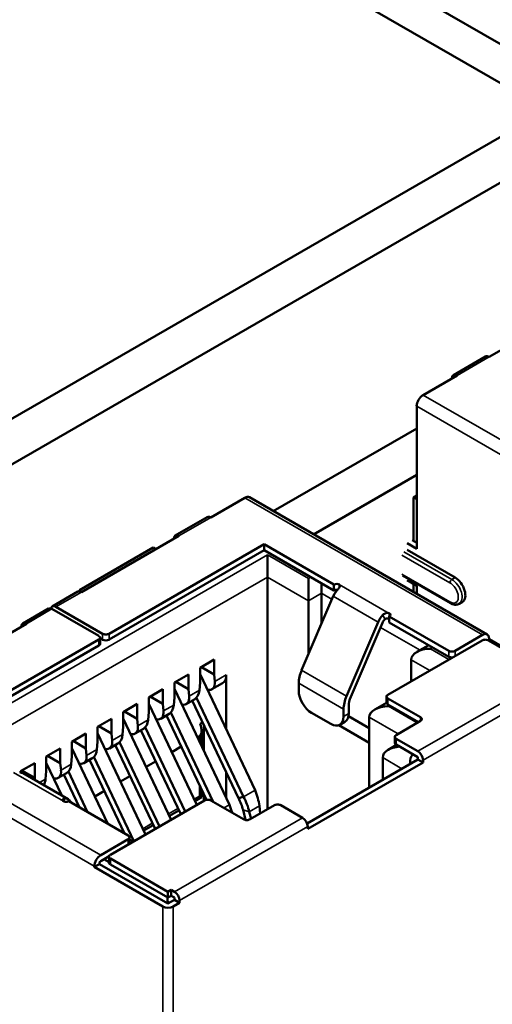
# Model space of a CAD drawing. Units: inches. Extents: x 3 to 151, y 2 to 117.
# Drawn here: x 64 to 65, y 106 to 108 of the extents above; entities that cross this region are included whole.
import ezdxf

# ---------------------------------------------------------------- set-up
doc = ezdxf.new("R2010")
doc.units = ezdxf.units.IN
doc.header["$LTSCALE"] = 7
doc.header["$MEASUREMENT"] = 0
doc.layers.add('Visible (ANSI)', color=7, linetype='Continuous', lineweight=50)
doc.layers.add('Visible Narrow (ANSI)', color=7, linetype='Continuous', lineweight=35)

msp = doc.modelspace()

# ---------------------------------------------------------------- linework, layer by layer
at = {"layer": 'Visible (ANSI)'}
for p, q in [((57.2324, 103.037), (65.7843, 107.9745)), ((57.3091, 102.9927), (65.861, 107.9302)), ((64.6147, 107.9248), (65.1565, 107.612)), ((64.704, 107.7978), (65.0912, 107.5743)), ((65.1676, 107.2054), (64.9795, 107.0968)), ((64.9106, 107.0618), (64.9725, 107.0975)), ((64.9176, 107.0611), (64.852, 107.0232)), ((64.8397, 107.0018), (64.8397, 106.726)), ((64.8397, 106.9588), (64.5628, 106.7989)), ((64.8397, 106.8688), (64.6407, 106.7539)), ((64.508, 106.8246), (64.4424, 106.7867)), ((64.9759, 106.5604), (64.5168, 106.8255)), ((64.8397, 106.8289), (64.8335, 106.8253)), ((64.8335, 106.8253), (64.8397, 106.8218)), ((64.8335, 106.8253), (64.8335, 106.741)), ((64.3736, 106.7517), (64.4354, 106.7874)), ((64.3806, 106.751), (64.1925, 106.6424)), ((64.5451, 106.7346), (64.2457, 106.5617)), ((64.5451, 106.7346), (64.5451, 106.7232)), ((64.68, 106.6567), (64.5451, 106.7346)), ((64.8211, 106.7367), (64.8397, 106.726)), ((64.8397, 106.7375), (64.831, 106.7425)), ((64.3311, 106.7282), (64.1888, 106.646)), ((64.2457, 106.5503), (64.5451, 106.7232)), ((64.336, 106.7253), (64.3311, 106.7282)), ((64.5451, 106.7232), (64.68, 106.6453)), ((64.5519, 106.6714), (64.5519, 106.7142)), ((64.8211, 106.7239), (64.9139, 106.6703)), ((64.8123, 106.6743), (64.9051, 106.6207)), ((64.5519, 106.2227), (64.5519, 106.6714)), ((64.6311, 106.6685), (64.6311, 106.6256)), ((64.6559, 106.6592), (64.6559, 106.6399)), ((64.6804, 106.6569), (64.68, 106.6567)), ((64.68, 106.6567), (64.68, 106.6453)), ((64.8211, 106.6653), (64.8397, 106.6546)), ((64.8335, 106.6582), (64.8335, 106.6426)), ((64.8397, 106.6546), (64.8397, 106.639)), ((64.1855, 106.6431), (64.136, 106.6145)), ((64.1888, 106.646), (64.1888, 106.6437)), ((64.6787, 106.6342), (64.6176, 106.4911)), ((64.6559, 106.6399), (64.6559, 106.5808)), ((64.68, 106.6453), (64.6804, 106.6455)), ((64.6311, 106.5228), (64.6311, 106.6256)), ((64.9279, 106.6232), (64.9217, 106.6196)), ((64.1285, 106.6103), (64.079, 106.5817)), ((64.2259, 106.5574), (64.1355, 106.6096)), ((64.2333, 106.5617), (64.143, 106.6139)), ((64.7868, 106.5955), (64.7864, 106.5953)), ((64.086, 106.581), (63.898, 106.4724)), ((64.7653, 106.5842), (64.7042, 106.4411)), ((64.7125, 106.4397), (64.7736, 106.5827)), ((64.9015, 106.5288), (64.7864, 106.5953)), ((64.7864, 106.5953), (64.7864, 106.5838)), ((64.7864, 106.5838), (64.9015, 106.5174)), ((64.9671, 106.5596), (64.9139, 106.5288)), ((64.2259, 106.5503), (63.9264, 106.3774)), ((63.9363, 106.3717), (64.2259, 106.5388)), ((64.2284, 106.5538), (64.2284, 106.5424)), ((64.2284, 106.5531), (64.2333, 106.5503)), ((64.9659, 106.5488), (64.784, 106.4438)), ((64.8629, 106.5397), (64.84, 106.5265)), ((64.9795, 106.551), (64.9769, 106.5495)), ((65.0896, 106.4845), (64.9782, 106.5488)), ((64.9795, 106.551), (64.9795, 106.5524)), ((65.1119, 106.4745), (64.9795, 106.551)), ((64.4214, 106.496), (64.4486, 106.5117)), ((64.4486, 106.4831), (64.4486, 106.5117)), ((64.8291, 106.5113), (64.8291, 106.4699)), ((64.3719, 106.4674), (64.3991, 106.4831)), ((64.3991, 106.4545), (64.3991, 106.4831)), ((64.4214, 106.4674), (64.4214, 106.496)), ((64.5276, 106.2596), (64.4214, 106.4836)), ((64.4239, 106.4974), (64.4486, 106.4831)), ((64.4499, 106.4695), (64.4486, 106.4831)), ((64.4721, 106.3766), (64.4721, 106.4824)), ((64.3719, 106.4388), (64.3719, 106.4674)), ((64.3744, 106.4688), (64.3991, 106.4545)), ((64.4202, 106.4524), (64.4214, 106.4674)), ((64.4444, 106.4545), (64.4649, 106.4664)), ((64.612, 106.466), (64.612, 106.4517)), ((64.3224, 106.4388), (64.3496, 106.4545)), ((64.3496, 106.426), (64.3496, 106.4545)), ((64.4781, 106.231), (64.3719, 106.455)), ((64.4004, 106.441), (64.3991, 106.4545)), ((64.2729, 106.4102), (64.3001, 106.426)), ((64.3001, 106.3974), (64.3001, 106.426)), ((64.3224, 106.4102), (64.3224, 106.4388)), ((64.4151, 106.2309), (64.3224, 106.4264)), ((64.3249, 106.4402), (64.3496, 106.426)), ((64.3509, 106.4124), (64.3496, 106.426)), ((64.3707, 106.4238), (64.3719, 106.4388)), ((64.3949, 106.4259), (64.4112, 106.4354)), ((64.406, 106.4324), (64.4954, 106.2438)), ((64.5053, 106.2467), (64.4146, 106.4381)), ((64.7814, 106.4284), (64.7589, 106.4154)), ((64.7814, 106.4288), (64.7814, 106.4402)), ((64.784, 106.4367), (64.8471, 106.4002)), ((64.784, 106.4252), (64.8434, 106.3909)), ((64.2729, 106.3817), (64.2729, 106.4102)), ((64.2754, 106.4117), (64.3001, 106.3974)), ((64.3212, 106.3952), (64.3224, 106.4102)), ((64.3454, 106.3974), (64.3617, 106.4068)), ((64.3651, 106.4095), (64.4469, 106.2369)), ((64.6367, 106.4088), (64.6738, 106.3874)), ((64.6986, 106.416), (64.6986, 106.4017)), ((64.7085, 106.4074), (64.7085, 106.4217)), ((64.2234, 106.3817), (64.2506, 106.3974)), ((64.2506, 106.3688), (64.2506, 106.3974)), ((64.3656, 106.2023), (64.2729, 106.3979)), ((64.3014, 106.3838), (64.3001, 106.3974)), ((64.3565, 106.4038), (64.4338, 106.2408)), ((64.4214, 106.3879), (64.4259, 106.3905)), ((64.6913, 106.3856), (64.7012, 106.3914)), ((64.7081, 106.4026), (64.7481, 106.3795)), ((64.7481, 106.4002), (64.7481, 106.2645)), ((64.8471, 106.3931), (64.8, 106.3659)), ((64.1739, 106.3531), (64.2011, 106.3688)), ((64.2011, 106.3402), (64.2011, 106.3688)), ((64.2234, 106.3531), (64.2234, 106.3817)), ((64.3161, 106.1737), (64.2234, 106.3693)), ((64.2506, 106.3688), (64.2259, 106.3831)), ((64.2519, 106.3552), (64.2506, 106.3688)), ((64.2717, 106.3667), (64.2729, 106.3817)), ((64.2959, 106.3688), (64.3122, 106.3782)), ((64.307, 106.3752), (64.384, 106.2129)), ((64.3156, 106.381), (64.3928, 106.218)), ((64.4243, 106.3444), (64.4243, 106.374)), ((64.4288, 106.3843), (64.4288, 106.3349)), ((64.7481, 106.3509), (64.6895, 106.3848)), ((64.1739, 106.3245), (64.1739, 106.3531)), ((64.2011, 106.3402), (64.1764, 106.3545)), ((64.2222, 106.3381), (64.2234, 106.3531)), ((64.2464, 106.3402), (64.2627, 106.3496)), ((64.2661, 106.3524), (64.3433, 106.1894)), ((64.4202, 106.3638), (64.4162, 106.3615)), ((64.7975, 106.3509), (64.7975, 106.3624)), ((64.8, 106.3588), (64.8421, 106.3345)), ((64.1244, 106.3245), (64.1516, 106.3402)), ((64.1516, 106.3116), (64.1516, 106.3402)), ((64.2432, 106.1945), (64.1739, 106.3407)), ((64.2024, 106.3266), (64.2011, 106.3402)), ((64.2575, 106.3467), (64.3345, 106.1843)), ((64.3851, 106.3436), (64.3667, 106.3329)), ((64.801, 106.3468), (64.7849, 106.3375)), ((64.8, 106.3474), (64.8421, 106.3231)), ((64.0749, 106.2959), (64.1021, 106.3116)), ((64.1021, 106.2831), (64.1021, 106.3116)), ((64.1244, 106.2959), (64.1244, 106.3245)), ((64.1543, 106.2491), (64.1244, 106.3121)), ((64.1516, 106.3116), (64.1269, 106.3259)), ((64.1529, 106.2981), (64.1516, 106.3116)), ((64.1727, 106.3095), (64.1739, 106.3245)), ((64.1969, 106.3116), (64.2132, 106.321)), ((64.208, 106.3181), (64.2755, 106.1758)), ((64.2166, 106.3238), (64.2938, 106.1608)), ((64.3356, 106.315), (64.3172, 106.3044)), ((64.8421, 106.3188), (64.628, 106.1952)), ((64.6293, 106.1845), (64.852, 106.3131)), ((64.7741, 106.3224), (64.7741, 106.2795)), ((64.8421, 106.3231), (64.8421, 106.3188)), ((64.852, 106.3131), (64.8421, 106.3188)), ((64.852, 106.3131), (64.852, 106.3174)), ((64.0749, 106.2934), (64.0749, 106.2959)), ((64.1021, 106.2831), (64.0774, 106.2974)), ((64.0798, 106.2921), (64.1665, 106.2421)), ((64.1232, 106.2809), (64.1244, 106.2959)), ((64.1474, 106.2831), (64.1637, 106.2925)), ((64.1671, 106.2952), (64.2042, 106.217)), ((64.4721, 106.2436), (64.4721, 106.293)), ((64.1025, 106.279), (64.1021, 106.2831)), ((64.1586, 106.2895), (64.1887, 106.226)), ((64.2861, 106.2864), (64.2677, 106.2758)), ((64.2366, 106.2578), (64.2182, 106.2472)), ((64.4243, 106.2456), (64.4243, 106.2608)), ((64.1677, 106.2381), (64.1673, 106.2378)), ((64.2828, 106.1716), (64.1677, 106.2381)), ((64.1733, 106.2348), (64.169, 106.2399)), ((64.4301, 106.2395), (64.2482, 106.1345)), ((64.4116, 106.2383), (64.4243, 106.2456)), ((64.4202, 106.248), (64.4243, 106.2456)), ((64.4288, 106.2513), (64.4288, 106.2388)), ((64.5055, 106.2031), (64.4424, 106.2395)), ((64.1871, 106.2293), (64.185, 106.2281)), ((64.3621, 106.2097), (64.3805, 106.2203)), ((64.5044, 106.2214), (64.5092, 106.2018)), ((64.5198, 106.2041), (64.5165, 106.2176)), ((64.5649, 106.2302), (64.5179, 106.2031)), ((64.5377, 106.2145), (64.536, 106.2289)), ((64.6194, 106.2059), (64.5773, 106.2302)), ((64.3126, 106.1811), (64.331, 106.1918)), ((64.6293, 106.1845), (64.6293, 106.1888)), ((64.2828, 106.1645), (64.2296, 106.1338)), ((64.2854, 106.168), (64.2854, 106.1566)), ((64.2923, 106.16), (64.2854, 106.164)), ((64.2296, 106.1223), (64.2457, 106.1316)), ((64.2456, 106.1202), (64.2358, 106.1259)), ((64.2456, 106.1309), (64.2456, 106.1195)), ((64.3595, 106.063), (64.2482, 106.1273)), ((64.2271, 106.1166), (64.2172, 106.1109)), ((64.2172, 106.1123), (64.2172, 106.1109)), ((64.2172, 106.1109), (64.3496, 106.0344)), ((64.2271, 106.1166), (64.2271, 106.118)), ((64.3595, 106.0402), (64.2271, 106.1166)), ((64.2482, 106.1159), (64.3595, 106.0516)), ((64.3595, 106.063), (64.3657, 106.0666)), ((64.3595, 106.063), (64.3595, 106.0516)), ((64.3657, 106.0666), (64.3719, 106.063)), ((64.3657, 106.0666), (64.3657, 106.0552)), ((64.3558, 106.0423), (64.3583, 106.0437)), ((64.3583, 106.0523), (64.3583, 106.0437)), ((64.3583, 106.0437), (64.362, 106.0416)), ((64.3595, 106.0516), (64.3657, 106.0552)), ((64.3719, 106.0473), (64.3595, 106.0402)), ((64.3657, 106.0552), (64.3719, 106.0516)), ((64.3719, 106.0516), (64.3719, 106.0473)), ((64.3818, 106.0416), (64.3719, 106.0473)), ((64.3818, 106.0416), (64.3818, 106.0459)), ((64.3694, 106.0344), (64.3818, 106.0416))]:
    msp.add_line(p, q, dxfattribs=at)
for centre, major_axis, ratio, start_param, end_param in [((64.9795, 107.0854), (-0.007, 0.0121), 0.57735, 5.497787, 6.283185), ((64.9176, 107.0497), (-0.007, 0.0121), 0.57735, 5.497787, 7.068583), ((64.852, 107.0089), (-0.0087, -0.0152), 0.57735, 3.926991, 5.497787), ((64.508, 106.8103), (0.0087, 0.0152), 0.57735, 0, 0.785398), ((64.4424, 106.7753), (-0.007, 0.0121), 0.57735, 5.497787, 6.283185), ((64.3806, 106.7396), (-0.007, 0.0121), 0.57735, 5.497787, 7.068583), ((64.6854, 106.6541), (0.007, 0), 0.57735, 0.785398, 2.356195), ((64.9139, 106.6474), (0.014, -0.0242), 0.57735, 0, 2.356194), ((64.1925, 106.631), (-0.007, 0.0121), 0.57735, 5.497787, 6.283185), ((64.6953, 106.6312), (-0.014, -0.0242), 0.57735, 4.306264, 4.918274), ((64.6854, 106.6427), (0.007, 0), 0.57735, 1.410354, 2.356195), ((64.143, 106.6024), (-0.007, 0.0121), 0.57735, 5.497787, 6.842175), ((64.1355, 106.5981), (-0.007, 0.0121), 0.57735, 5.497787, 6.283185), ((64.7819, 106.5812), (-0.014, -0.0242), 0.57735, 4.306264, 4.918274), ((64.7819, 106.5984), (0.007, 0), 0.57735, 5.497787, 7.068584), ((64.086, 106.5696), (-0.007, 0.0121), 0.57735, 5.497787, 7.068583), ((64.7819, 106.5812), (0.007, 0.0121), 0.57735, 1.164672, 1.776681), ((64.2197, 106.5538), (0.00875, 0), 0.57735, 5.497787, 7.068584), ((64.2395, 106.5653), (-0.00875, 0), 0.57735, 0.785398, 2.356195), ((64.9671, 106.5453), (0.0087, 0.0152), 0.57735, 5.497787, 7.068583), ((64.2197, 106.5424), (0.00875, 0), 0.57735, 5.497787, 6.283185), ((64.2395, 106.5538), (0.00875, 0), 0.57735, 3.926991, 5.497787), ((64.9721, 106.5453), (0.00875, 0), 0.57735, 0.785398, 2.356195), ((64.8663, 106.5113), (-0.0371, 0), 0.57735, 4.712389, 6.283185), ((64.9077, 106.5324), (-0.00875, 0), 0.57735, 0.785398, 2.356195), ((64.9077, 106.521), (0.00875, 0), 0.57735, 3.926991, 4.854286), ((64.4474, 106.4967), (0.0175, -0.0303), 0.57735, 0, 0.785398), ((64.6466, 106.486), (-0.0245, -0.0424), 0.57735, 4.918274, 5.497787), ((64.4251, 106.4838), (-0.0199, 0.0289), 0.517257, 2.654756, 3.886173), ((64.3954, 106.4667), (0.0146, -0.0319), 0.63157, 0.06081, 0.846208), ((64.6367, 106.4374), (-0.0175, 0.0303), 0.57735, 0.785398, 2.356194), ((64.7901, 106.4402), (-0.00875, 0), 0.57735, 5.497787, 7.068584), ((64.3756, 106.4552), (-0.0199, 0.0289), 0.517257, 2.654756, 3.886173), ((64.7332, 106.436), (-0.0245, -0.0424), 0.57735, 4.918274, 5.497787), ((64.7332, 106.436), (0.0175, 0.0303), 0.57735, 1.776681, 2.356194), ((64.7901, 106.4288), (-0.00875, 0), 0.57735, 0, 0.785398), ((64.3261, 106.4267), (-0.0199, 0.0289), 0.517257, 2.654756, 3.886173), ((64.3459, 106.4381), (0.0146, -0.0319), 0.63157, 0.06081, 0.846208), ((64.6837, 106.4217), (0.0175, -0.0303), 0.57735, 0, 0.785398), ((64.7852, 106.4002), (-0.0371, 0), 0.57735, 4.712389, 6.283185), ((64.2964, 106.4095), (0.0146, -0.0319), 0.63157, 0.06081, 0.846208), ((64.4103, 106.3848), (-0.0094, 0.0212), 0.490466, 3.194961, 4.640429), ((64.6738, 106.416), (0.0175, -0.0303), 0.57735, 5.497787, 7.068583), ((64.8409, 106.3967), (0.00875, 0), 0.57735, 5.497787, 7.068584), ((64.2766, 106.3981), (-0.0199, 0.0289), 0.517257, 2.654756, 3.886173), ((64.2271, 106.3695), (-0.0199, 0.0289), 0.517257, 2.654756, 3.886173), ((64.2469, 106.3809), (0.0146, -0.0319), 0.63157, 0.06081, 0.846208), ((64.8062, 106.3624), (-0.00875, 0), 0.57735, 5.497787, 7.068584), ((64.8062, 106.3509), (-0.00875, 0), 0.57735, 0, 0.785398), ((64.1974, 106.3524), (0.0146, -0.0319), 0.63157, 0.06081, 0.846208), ((64.8112, 106.3224), (-0.0371, 0), 0.57735, 4.838155, 6.283185), ((64.8421, 106.3231), (-0.007, 0.0121), 0.57735, 3.926991, 5.497787), ((64.1776, 106.3409), (-0.0199, 0.0289), 0.517257, 2.654756, 3.886173), ((64.8533, 106.2981), (-0.0186, 0.0322), 0.577346, 0.125768, 0.884939), ((64.0658, 106.2678), (0.014, 0.0242), 0.57735, 0, 0.406125), ((64.1281, 106.3124), (-0.0199, 0.0289), 0.517257, 2.654756, 3.886173), ((64.1479, 106.3238), (0.0146, -0.0319), 0.63157, 0.06081, 0.846208), ((64.0984, 106.2952), (0.0146, -0.0319), 0.63157, 0.389706, 0.846208), ((64.1624, 106.2407), (-0.007, 0), 0.57735, 0.785398, 2.356195), ((64.1525, 106.2178), (0.014, 0.0242), 0.57735, 6.077301, 6.68931), ((64.4362, 106.2359), (0.00875, 0), 0.57735, 0.785398, 2.356195), ((64.5711, 106.2266), (0.00875, 0), 0.57735, 0.785398, 2.356195), ((64.5117, 106.2066), (-0.00875, 0), 0.57735, 0.785398, 2.356195), ((64.6194, 106.1945), (-0.007, 0.0121), 0.57735, 3.926991, 5.497787), ((64.2766, 106.168), (0.00875, 0), 0.57735, 5.497787, 7.068584), ((64.2766, 106.1566), (0.00875, 0), 0.57735, 6.141288, 6.283185), ((64.2296, 106.1195), (-0.0087, -0.0152), 0.57735, 3.926991, 5.497787), ((64.2296, 106.1195), (0.00175, 0.00303), 0.57735, 0.785398, 2.356194), ((64.2543, 106.1309), (-0.00875, 0), 0.57735, 5.497787, 7.068584), ((64.2543, 106.1195), (-0.00875, 0), 0.57735, 0, 0.785398), ((64.3719, 106.0516), (-0.007, 0.0121), 0.57735, 3.926991, 5.497787), ((64.3595, 106.0402), (0.014, 0), 0.57735, 3.926991, 5.497787)]:
    msp.add_ellipse(centre, major_axis=major_axis, ratio=ratio, start_param=start_param, end_param=end_param, dxfattribs=at)
for points, knots in [([(64.6903, 106.6569), (64.6907, 106.6567), (64.6911, 106.6564), (64.6916, 106.6558), (64.6917, 106.6554), (64.6919, 106.6545), (64.6918, 106.6538), (64.6911, 106.6523), (64.6907, 106.6516), (64.6894, 106.6499), (64.6887, 106.6491), (64.6879, 106.6482)], [0.000001, 0.000001, 0.000001, 0.000001, 0.00260526, 0.00260526, 0.00539111, 0.00539111, 0.00940247, 0.00940247, 0.01237867, 0.01237867, 0.01515069, 0.01515069, 0.01515069, 0.01515069]), ([(64.9051, 106.6207), (64.9061, 106.6201), (64.9072, 106.6196), (64.9094, 106.6188), (64.9105, 106.6184), (64.9128, 106.618), (64.9139, 106.6178), (64.9162, 106.6179), (64.9174, 106.618), (64.9196, 106.6186), (64.9207, 106.619), (64.9217, 106.6196)], [6.2831853, 6.2831853, 6.2831853, 6.2831853, 6.4402649, 6.4402649, 6.5973446, 6.5973446, 6.7544242, 6.7544242, 6.9115039, 6.9115039, 7.0685835, 7.0685835, 7.0685835, 7.0685835]), ([(64.7746, 106.5982), (64.7753, 106.599), (64.7763, 106.5998), (64.7783, 106.601), (64.7793, 106.6014), (64.7815, 106.602), (64.7826, 106.6021), (64.7842, 106.602), (64.7848, 106.6019), (64.7859, 106.6017), (64.7864, 106.6015), (64.7868, 106.6012)], [0.000001, 0.000001, 0.000001, 0.000001, 0.00521211, 0.00521211, 0.01080668, 0.01080668, 0.01834506, 0.01834506, 0.02358034, 0.02358034, 0.02847449, 0.02847449, 0.02847449, 0.02847449]), ([(64.7782, 106.5897), (64.7785, 106.59), (64.7788, 106.5903), (64.7796, 106.5907), (64.78, 106.5908), (64.781, 106.5911), (64.7818, 106.5912), (64.7833, 106.591), (64.7841, 106.5909), (64.7854, 106.5905), (64.786, 106.5903), (64.7864, 106.59)], [0.000001, 0.000001, 0.000001, 0.000001, 0.001872652, 0.001872652, 0.00381615, 0.00381615, 0.006441526, 0.006441526, 0.008461412, 0.008461412, 0.009926861, 0.009926861, 0.009926861, 0.009926861]), ([(64.536, 106.2289), (64.5353, 106.2339), (64.5343, 106.239), (64.5315, 106.2493), (64.5297, 106.2545), (64.5276, 106.2596)], [-0.04800746, -0.04800746, -0.04800746, -0.04800746, -0.02400455, -0.02400455, -0.00000182, -0.00000182, -0.00000182, -0.00000182]), ([(64.1598, 106.2433), (64.159, 106.2432), (64.1583, 106.243), (64.157, 106.2423), (64.1566, 106.2418), (64.156, 106.2408), (64.1559, 106.2402), (64.156, 106.2394), (64.1562, 106.239), (64.1567, 106.2384), (64.157, 106.2381), (64.1574, 106.2378)], [0.000001, 0.000001, 0.000001, 0.000001, 0.00521211, 0.00521211, 0.01080668, 0.01080668, 0.01834506, 0.01834506, 0.02358034, 0.02358034, 0.02847449, 0.02847449, 0.02847449, 0.02847449]), ([(64.4954, 106.2438), (64.4965, 106.2441), (64.4986, 106.2447), (64.5019, 106.2457), (64.5042, 106.2464), (64.5053, 106.2467)], [0, 0, 0, 0, 0.0000804492, 0.0001672246, 0.000254, 0.000254, 0.000254, 0.000254]), ([(64.5044, 106.2214), (64.5035, 106.225), (64.5023, 106.2288), (64.4993, 106.2363), (64.4975, 106.2401), (64.4954, 106.2438)], [-0.03738224, -0.03738224, -0.03738224, -0.03738224, -0.01869196, -0.01869196, -0.00000191, -0.00000191, -0.00000191, -0.00000191]), ([(64.5053, 106.2467), (64.5079, 106.2419), (64.5101, 106.237), (64.5139, 106.2272), (64.5154, 106.2224), (64.5165, 106.2176)], [0.00000184, 0.00000184, 0.00000184, 0.00000184, 0.02400457, 0.02400457, 0.04800747, 0.04800747, 0.04800747, 0.04800747])]:
    msp.add_open_spline(points, degree=3, knots=knots, dxfattribs=at)
msp.add_open_spline([(64.4781, 106.231), (64.4802, 106.226), (64.4819, 106.2209), (64.4833, 106.2159)], degree=3, dxfattribs=at)
at = {"layer": 'Visible Narrow (ANSI)'}
for p, q in [((64.9795, 107.0968), (64.9176, 107.0611)), ((65.3111, 106.7582), (64.852, 107.0232)), ((65.2988, 106.7367), (64.8397, 107.0018)), ((64.508, 106.8246), (64.9671, 106.5596)), ((64.4424, 106.7867), (64.3806, 106.751)), ((63.9475, 106.3652), (64.5519, 106.7142)), ((64.5519, 106.7142), (64.6311, 106.6685)), ((64.8112, 106.7139), (64.904, 106.6603)), ((64.8149, 106.7203), (64.9077, 106.6667)), ((64.904, 106.6232), (64.8112, 106.6767)), ((63.9846, 106.3438), (64.5519, 106.6714)), ((64.6311, 106.6256), (64.5519, 106.6714)), ((64.6311, 106.6685), (64.6355, 106.671)), ((64.6804, 106.6455), (64.6804, 106.6569)), ((64.6903, 106.6569), (64.6903, 106.6511)), ((64.6903, 106.6569), (64.7868, 106.6012)), ((64.9077, 106.6667), (64.9139, 106.6703)), ((64.1925, 106.6424), (64.143, 106.6139)), ((64.6559, 106.6399), (64.6311, 106.6256)), ((64.6559, 106.6399), (64.6762, 106.6282)), ((64.6787, 106.6342), (64.7653, 106.5842)), ((64.1355, 106.6096), (64.086, 106.581)), ((64.7782, 106.5897), (64.7746, 106.5982)), ((64.7868, 106.5955), (64.7868, 106.6012)), ((64.2333, 106.5617), (64.2333, 106.5503)), ((64.2457, 106.5617), (64.2457, 106.5503)), ((64.7699, 106.5741), (64.8462, 106.5301)), ((64.2259, 106.5503), (64.2259, 106.5388)), ((64.8706, 106.5353), (64.8663, 106.5328)), ((64.8663, 106.5328), (64.9021, 106.512)), ((64.9015, 106.5288), (64.9015, 106.5174)), ((64.9139, 106.5288), (64.9139, 106.5188)), ((64.865, 106.4906), (64.8291, 106.5113)), ((64.4499, 106.4695), (64.4721, 106.4824)), ((64.6176, 106.4911), (64.7042, 106.4411)), ((64.612, 106.466), (64.6986, 106.416)), ((65.0896, 106.4774), (64.8421, 106.3345)), ((64.4004, 106.441), (64.4202, 106.4524)), ((65.0995, 106.4602), (64.852, 106.3174)), ((64.784, 106.4367), (64.784, 106.4252)), ((64.3509, 106.4124), (64.3707, 106.4238)), ((64.6986, 106.4017), (64.7085, 106.4074)), ((64.7877, 106.4231), (64.7852, 106.4217)), ((64.7852, 106.4217), (64.8409, 106.3895)), ((64.2296, 106.1338), (63.7705, 106.3988)), ((64.3014, 106.3838), (64.3212, 106.3952)), ((64.8038, 106.3681), (64.7481, 106.4002)), ((64.8471, 106.3931), (64.8471, 106.4002)), ((64.2172, 106.1123), (63.7581, 106.3774)), ((64.2519, 106.3552), (64.2717, 106.3667)), ((64.4202, 106.3638), (64.4202, 106.353)), ((64.8, 106.3588), (64.8, 106.3474)), ((64.2024, 106.3266), (64.2222, 106.3381)), ((64.7741, 106.3224), (64.8112, 106.3009)), ((64.1574, 106.2378), (64.0609, 106.2936)), ((64.1529, 106.2981), (64.1727, 106.3095)), ((64.1112, 106.274), (64.1232, 106.2809)), ((64.4202, 106.2695), (64.4202, 106.248)), ((64.5053, 106.2467), (64.5276, 106.2596)), ((64.1598, 106.2433), (64.1581, 106.2375)), ((64.4202, 106.248), (64.4098, 106.242)), ((64.3787, 106.224), (64.3603, 106.2134)), ((64.4676, 106.2249), (64.4781, 106.231)), ((64.5165, 106.2176), (64.5044, 106.2214)), ((64.5165, 106.2176), (64.536, 106.2289)), ((64.6194, 106.2059), (64.3719, 106.063)), ((64.3292, 106.1955), (64.3108, 106.1849)), ((64.6293, 106.1888), (64.3818, 106.0459)), ((64.2828, 106.1545), (64.2828, 106.1645)), ((64.2482, 106.1273), (64.2482, 106.1159)), ((64.3496, 106.0344), (64.3496, 105.32)), ((64.3694, 106.0344), (64.3694, 105.32))]:
    msp.add_line(p, q, dxfattribs=at)
for centre, major_axis, start_param, end_param in [((64.9077, 106.6624), (0.00262, 0.00455), 0.785398, 2.356198), ((64.904, 106.6417), (0.0114, -0.0197), 5.497787, 8.63938), ((64.9077, 106.6439), (0.014, -0.0242), 0, 2.356194), ((64.9077, 106.6253), (-0.00262, -0.00455), 5.497784, 6.283185)]:
    msp.add_ellipse(centre, major_axis=major_axis, ratio=0.57735, start_param=start_param, end_param=end_param, dxfattribs=at)

doc.saveas('drawing.dxf')
